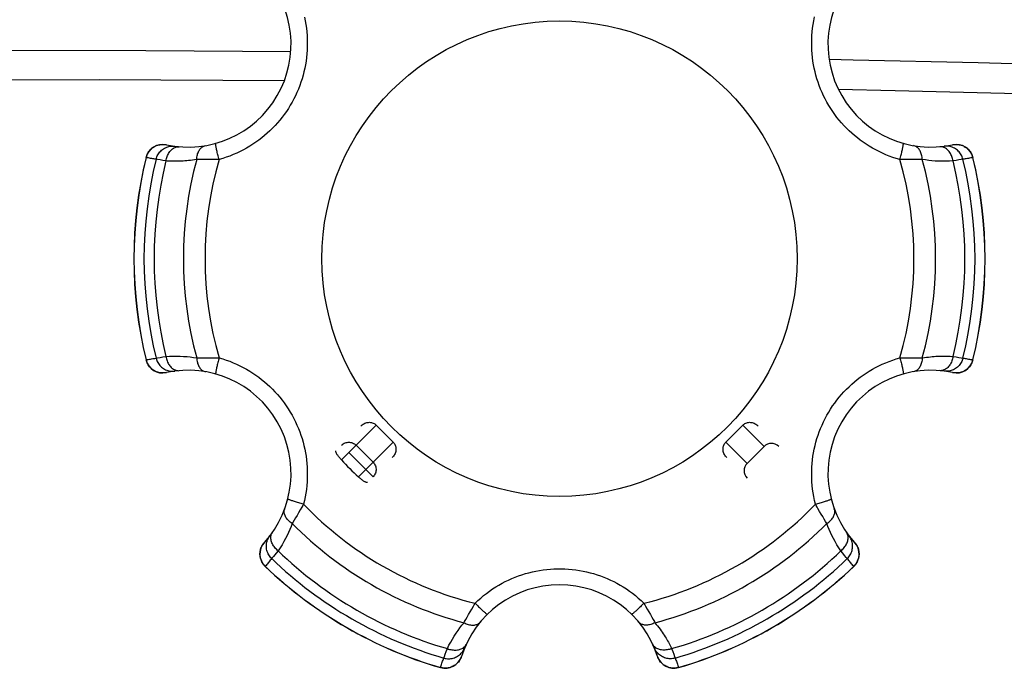
# Model space of a CAD drawing. Extents: x 19 to 571, y 10 to 407.
# Drawn here: x 463 to 472, y 222 to 229 of the extents above; entities that cross this region are included whole.
import ezdxf

# ---------------------------------------------------------------- set-up
doc = ezdxf.new("R2010")
doc.units = 0
doc.header["$LTSCALE"] = 32.67
for name, color, linetype in [('70C-ADJUST-FDXF_CONTINUOUS_LINE', 7, 'CONTINUOUS'), ('70C-BOTTOM-CDXF_CONTINUOUS_LINE', 7, 'CONTINUOUS'), ('W1-720-FRONTDXF_CONTINUOUS_LINE', 7, 'CONTINUOUS')]:
    doc.layers.add(name, color=color, linetype=linetype)

msp = doc.modelspace()

# ---------------------------------------------------------------- linework, layer by layer
at = {"layer": '70C-ADJUST-FDXF_CONTINUOUS_LINE', "color": 9, "linetype": 'Continuous'}
for p, q in [((465.8399, 224.3055), (466.1776, 224.6432)), ((469.9463, 224.4372), (469.7403, 224.6432)), ((466.0049, 224.1405), (466.3426, 224.4782)), ((469.5753, 224.4782), (469.7813, 224.2722)), ((465.9122, 224.3778), (466.148, 224.1421)), ((465.9819, 224.4475), (466.1469, 224.2825))]:
    msp.add_line(p, q, dxfattribs=at)
at = {"layer": '70C-ADJUST-FDXF_CONTINUOUS_LINE', "color": 7, "linetype": 'Continuous'}
for p, q in [((466.1776, 224.6432), (466.2327, 224.5883)), ((466.2327, 224.5883), (466.2877, 224.5333)), ((469.6302, 224.5333), (469.6852, 224.5883)), ((469.6852, 224.5883), (469.7403, 224.6432)), ((466.2877, 224.5333), (466.3426, 224.4782)), ((469.5753, 224.4782), (469.6302, 224.5333)), ((469.9463, 224.4372), (469.7813, 224.2722))]:
    msp.add_line(p, q, dxfattribs=at)
for points in [[(466.027, 224.634), (466.0343, 224.6408), (466.042, 224.647), (466.0501, 224.6526), (466.0585, 224.6575), (466.0673, 224.6616), (466.0762, 224.665), (466.0852, 224.6676), (466.0942, 224.6694), (466.1034, 224.6704), (466.1126, 224.6706), (466.1218, 224.6699), (466.1308, 224.6684), (466.1398, 224.6661), (466.1484, 224.6629), (466.1566, 224.6589), (466.1642, 224.6543), (466.1712, 224.649), (466.1776, 224.6432)], [(469.7403, 224.6432), (469.7466, 224.649), (469.7536, 224.6542), (469.7611, 224.6588), (469.7692, 224.6628), (469.7779, 224.666), (469.7868, 224.6684), (469.7958, 224.6699), (469.805, 224.6706), (469.8142, 224.6704), (469.8234, 224.6694), (469.8325, 224.6677), (469.8415, 224.6651), (469.8504, 224.6617), (469.8592, 224.6575), (469.8677, 224.6526), (469.8758, 224.647), (469.8836, 224.6408), (469.8909, 224.634)], [(466.3426, 224.4782), (466.3484, 224.4719), (466.3536, 224.4649), (466.3582, 224.4574), (466.3622, 224.4492), (466.3654, 224.4406), (466.3678, 224.4317), (466.3693, 224.4227), (466.37, 224.4135), (466.3698, 224.4042), (466.3688, 224.3951), (466.3671, 224.386), (466.3645, 224.377), (466.3611, 224.368), (466.3569, 224.3593), (466.352, 224.3508), (466.3464, 224.3426), (466.3402, 224.3349), (466.3334, 224.3276)], [(469.5845, 224.3276), (469.5777, 224.3349), (469.5715, 224.3426), (469.5659, 224.3507), (469.561, 224.3591), (469.5568, 224.3679), (469.5534, 224.3768), (469.5509, 224.3858), (469.5491, 224.3948), (469.5481, 224.404), (469.5479, 224.4132), (469.5485, 224.4224), (469.55, 224.4314), (469.5524, 224.4404), (469.5556, 224.449), (469.5596, 224.4572), (469.5642, 224.4648), (469.5695, 224.4718), (469.5753, 224.4782)], [(465.8399, 224.3055), (465.8342, 224.3118), (465.8285, 224.3183), (465.8231, 224.3248), (465.8178, 224.3313), (465.8128, 224.3378), (465.808, 224.3442), (465.8037, 224.3503), (465.7998, 224.3561), (465.7963, 224.3617), (465.7932, 224.3669), (465.7906, 224.3718), (465.7884, 224.3762), (465.7867, 224.3803), (465.7855, 224.3839), (465.7848, 224.387), (465.7846, 224.3895), (465.7849, 224.3914), (465.7858, 224.3928)], [(466.0922, 224.0864), (466.0908, 224.0855), (466.0889, 224.0852), (466.0864, 224.0854), (466.0833, 224.0861), (466.0796, 224.0873), (466.0755, 224.0891), (466.0709, 224.0913), (466.066, 224.094), (466.0607, 224.0971), (466.0552, 224.1006), (466.0494, 224.1045), (466.0434, 224.1088), (466.0371, 224.1135), (466.0307, 224.1185), (466.0242, 224.1237), (466.0177, 224.1291), (466.0113, 224.1348), (466.0049, 224.1405)]]:
    msp.add_lwpolyline(points, dxfattribs=at)
at = {"layer": '70C-ADJUST-FDXF_CONTINUOUS_LINE', "color": 9, "linetype": 'Continuous'}
for points in [[(465.8415, 224.4485), (465.8492, 224.4554), (465.8576, 224.4615), (465.8665, 224.4666), (465.876, 224.4708), (465.8858, 224.4739), (465.896, 224.476), (465.9063, 224.477), (465.9167, 224.4769), (465.927, 224.4757), (465.9372, 224.4735), (465.9471, 224.4702), (465.9566, 224.4659), (465.9657, 224.4607), (465.9741, 224.4545), (465.9819, 224.4475)], [(466.1469, 224.2825), (466.1539, 224.2747), (466.1601, 224.2662), (466.1653, 224.2572), (466.1696, 224.2477), (466.1729, 224.2378), (466.1751, 224.2276), (466.1763, 224.2173), (466.1764, 224.2069), (466.1754, 224.1966), (466.1733, 224.1864), (466.1702, 224.1766), (466.166, 224.1671), (466.1609, 224.1581), (466.1548, 224.1498), (466.148, 224.1421)]]:
    msp.add_lwpolyline(points, dxfattribs=at)
msp.add_circle((467.9589, 226.2595), 2.3089, dxfattribs=at)
at = {"layer": '70C-ADJUST-FDXF_CONTINUOUS_LINE', "color": 7, "linetype": 'Continuous'}
msp.add_arc((467.9589, 226.2595), 2.8824, 222.68033, 227.31967, dxfattribs=at)
for centre, major_axis, start_param, end_param in [((470.0181, 224.3654), (-0.0718, 0.0718), -1.570796, 0), ((469.8531, 224.2004), (0.0718, -0.0718), 3.141593, 4.712389)]:
    msp.add_ellipse(centre, major_axis=major_axis, ratio=0.984808, start_param=start_param, end_param=end_param, dxfattribs=at)
at = {"layer": '70C-BOTTOM-CDXF_CONTINUOUS_LINE', "color": 9, "linetype": 'Continuous'}
for points in [[(443.8045, 227.8528), (446.3903, 227.9627), (448.9566, 228.0571), (451.5032, 228.1355), (454.0301, 228.1975), (456.5372, 228.2429), (459.0244, 228.272), (461.4917, 228.2852), (463.9389, 228.2828), (465.3479, 228.2726)], [(470.5782, 228.1968), (470.8141, 228.1919), (472.0272, 228.1632), (473.25, 228.1306), (474.4826, 228.0941), (475.7249, 228.0537), (476.9769, 228.0093), (478.2386, 227.9609), (479.51, 227.9086), (480.7911, 227.8522)], [(443.8186, 227.5513), (446.2754, 227.6616), (448.7326, 227.7564), (451.1902, 227.8357), (453.6484, 227.8994), (456.107, 227.9476), (458.5659, 227.9803), (461.025, 227.9975), (463.4844, 227.9991), (465.2856, 227.989)], [(470.6681, 227.9058), (471.2222, 227.8932), (472.4169, 227.8625), (473.6115, 227.8283), (474.8061, 227.7907), (476.0005, 227.7496), (477.1949, 227.705), (478.389, 227.6569), (479.5831, 227.6054), (480.777, 227.5505)]]:
    msp.add_lwpolyline(points, dxfattribs=at)
at = {"layer": 'W1-720-FRONTDXF_CONTINUOUS_LINE', "color": 9, "linetype": 'Continuous'}
for p, q in [((464.1177, 227.3687), (464.1281, 227.3675)), ((464.1281, 227.3675), (464.1389, 227.3655)), ((471.7789, 227.3655), (471.7898, 227.3675)), ((463.9424, 227.2421), (463.9412, 227.2423)), ((471.9767, 227.2423), (471.9755, 227.2421)), ((464.0541, 227.2229), (464.0385, 227.2257)), ((464.079, 227.2184), (464.0541, 227.2229)), ((464.1043, 227.214), (464.079, 227.2184)), ((464.1349, 227.2089), (464.1043, 227.214)), ((464.4969, 227.2223), (464.4702, 227.2228)), ((464.5253, 227.2219), (464.4969, 227.2223)), ((464.5552, 227.2217), (464.5253, 227.2219)), ((464.5863, 227.2217), (464.5552, 227.2217)), ((464.6185, 227.2219), (464.5863, 227.2217)), ((471.3778, 227.2218), (471.3473, 227.2217)), ((471.407, 227.2221), (471.3778, 227.2218)), ((471.4345, 227.2226), (471.407, 227.2221)), ((471.4603, 227.2231), (471.4345, 227.2226)), ((471.484, 227.2238), (471.4603, 227.2231)), ((471.8136, 227.214), (471.783, 227.2089)), ((471.8389, 227.2184), (471.8136, 227.214)), ((471.8637, 227.2229), (471.8389, 227.2184)), ((471.8793, 227.2257), (471.8637, 227.2229)), ((463.9412, 225.2767), (463.9424, 225.277)), ((464.0385, 225.2934), (464.0541, 225.2962)), ((464.0541, 225.2962), (464.079, 225.3007)), ((464.079, 225.3007), (464.1043, 225.3051)), ((464.1043, 225.3051), (464.1349, 225.3102)), ((464.4339, 225.2953), (464.4576, 225.2959)), ((464.4576, 225.2959), (464.4833, 225.2965)), ((464.4833, 225.2965), (464.5109, 225.297)), ((464.5109, 225.297), (464.5401, 225.2973)), ((464.5401, 225.2973), (464.5706, 225.2974)), ((471.2993, 225.2972), (471.3315, 225.2974)), ((471.3315, 225.2974), (471.3627, 225.2974)), ((471.3627, 225.2974), (471.3926, 225.2972)), ((471.3926, 225.2972), (471.421, 225.2968)), ((471.421, 225.2968), (471.4476, 225.2962)), ((471.783, 225.3102), (471.8136, 225.3051)), ((471.8136, 225.3051), (471.8389, 225.3007)), ((471.8389, 225.3007), (471.8637, 225.2962)), ((471.8637, 225.2962), (471.8793, 225.2934)), ((471.9755, 225.277), (471.9767, 225.2767)), ((464.1389, 225.1536), (464.1281, 225.1516)), ((471.7898, 225.1516), (471.7789, 225.1536)), ((471.8001, 225.1504), (471.7898, 225.1516)), ((465.4394, 223.8199), (465.4238, 223.7929)), ((465.4553, 223.8479), (465.4394, 223.8199)), ((470.5017, 223.7798), (470.4863, 223.8062)), ((465.3941, 223.7427), (465.3803, 223.7199)), ((465.4087, 223.7671), (465.3941, 223.7427)), ((465.4238, 223.7929), (465.4087, 223.7671)), ((470.5166, 223.7547), (470.5017, 223.7798)), ((470.5307, 223.7311), (470.5166, 223.7547)), ((470.5441, 223.7091), (470.5307, 223.7311)), ((470.5565, 223.6889), (470.5441, 223.7091)), ((465.0778, 223.4875), (465.084, 223.4959)), ((465.084, 223.4959), (465.0911, 223.5043)), ((465.2247, 223.4225), (465.205, 223.3986)), ((470.7128, 223.3986), (470.6931, 223.4225)), ((470.8267, 223.5043), (470.8339, 223.4959)), ((465.1647, 223.3506), (465.162, 223.3475)), ((465.1796, 223.3682), (465.1647, 223.3506)), ((465.1937, 223.3849), (465.1796, 223.3682)), ((465.205, 223.3986), (465.1937, 223.3849)), ((470.7293, 223.3788), (470.7128, 223.3986)), ((470.7456, 223.3595), (470.7293, 223.3788)), ((470.7559, 223.3475), (470.7456, 223.3595)), ((465.0998, 223.2724), (465.0989, 223.2714)), ((470.819, 223.2714), (470.8181, 223.2724)), ((467.0903, 222.8307), (467.1059, 222.8577)), ((468.7957, 222.8855), (468.812, 222.8577)), ((468.812, 222.8577), (468.8276, 222.8307)), ((467.037, 222.7348), (467.0488, 222.7566)), ((467.0488, 222.7566), (467.0617, 222.7799)), ((467.0617, 222.7799), (467.0756, 222.8047)), ((467.0756, 222.8047), (467.0903, 222.8307)), ((468.8276, 222.8307), (468.8423, 222.8047)), ((468.8423, 222.8047), (468.8562, 222.7799)), ((468.8562, 222.7799), (468.869, 222.7566)), ((467.0315, 222.7246), (467.037, 222.7348)), ((466.8582, 222.4441), (466.8691, 222.4731)), ((469.0488, 222.4731), (469.0596, 222.4441)), ((466.8355, 222.3813), (466.8408, 222.3962)), ((466.8408, 222.3962), (466.8494, 222.42)), ((466.8494, 222.42), (466.8582, 222.4441)), ((467.0067, 222.3983), (467.003, 222.3879)), ((468.9149, 222.3879), (468.9111, 222.3983)), ((468.919, 222.3784), (468.9149, 222.3879)), ((469.0596, 222.4441), (469.0685, 222.42)), ((469.0685, 222.42), (469.0771, 222.3962)), ((469.0771, 222.3962), (469.0824, 222.3813)), ((466.8012, 222.2886), (466.8016, 222.2899)), ((469.1163, 222.2899), (469.1167, 222.2886))]:
    msp.add_line(p, q, dxfattribs=at)
for points in [[(465.4801, 228.6061), (465.4877, 228.5698), (465.494, 228.5336), (465.4992, 228.4976), (465.5032, 228.4616), (465.506, 228.4257), (465.5078, 228.3899), (465.5085, 228.3543), (465.5081, 228.3188), (465.5066, 228.2834), (465.5041, 228.2481), (465.5005, 228.2131), (465.4958, 228.1781), (465.4901, 228.1434), (465.4834, 228.1089), (465.4757, 228.0745), (465.4669, 228.0404), (465.4571, 228.0067), (465.4462, 227.9732), (465.4344, 227.94), (465.4216, 227.9072), (465.4077, 227.8748), (465.3929, 227.8427), (465.3771, 227.8111), (465.3604, 227.78), (465.3426, 227.7493), (465.324, 227.7192), (465.3045, 227.6898), (465.2841, 227.6609), (465.263, 227.6327), (465.241, 227.6052), (465.2182, 227.5784), (465.1947, 227.5524), (465.1704, 227.5271), (465.1453, 227.5024), (465.1194, 227.4786), (465.0929, 227.4555), (465.0656, 227.4331), (465.0375, 227.4116), (465.0088, 227.3908), (464.9793, 227.3709), (464.9492, 227.3518), (464.9183, 227.3336), (464.8868, 227.3163), (464.8548, 227.2999), (464.8222, 227.2844), (464.7889, 227.27), (464.7552, 227.2565), (464.7211, 227.2441), (464.6866, 227.2327), (464.6515, 227.2224)], [(471.2664, 227.2224), (471.2318, 227.2325), (471.1977, 227.2437), (471.1638, 227.256), (471.1302, 227.2695), (471.0968, 227.2839), (471.0641, 227.2994), (471.0319, 227.3158), (471.0002, 227.3332), (470.9693, 227.3514), (470.9392, 227.3705), (470.9098, 227.3903), (470.8812, 227.411), (470.8533, 227.4323), (470.8262, 227.4545), (470.7997, 227.4774), (470.7738, 227.5013), (470.7486, 227.5259), (470.7242, 227.5513), (470.7005, 227.5775), (470.6776, 227.6044), (470.6555, 227.632), (470.6342, 227.6602), (470.6137, 227.6892), (470.5942, 227.7187), (470.5755, 227.7488), (470.5578, 227.7795), (470.541, 227.8107), (470.5251, 227.8424), (470.5102, 227.8746), (470.4963, 227.9072), (470.4835, 227.94), (470.4716, 227.9733), (470.4608, 228.0068), (470.451, 228.0405), (470.4422, 228.0746), (470.4345, 228.1089), (470.4277, 228.1434), (470.422, 228.1782), (470.4174, 228.2132), (470.4138, 228.2484), (470.4112, 228.2839), (470.4098, 228.3195), (470.4094, 228.3553), (470.4101, 228.3912), (470.4119, 228.4272), (470.4149, 228.4632), (470.419, 228.4993), (470.4241, 228.5352), (470.4304, 228.571), (470.4379, 228.6068)], [(463.9424, 227.2421), (463.9453, 227.2524), (463.9488, 227.2625), (463.953, 227.2724), (463.9578, 227.282), (463.9632, 227.2912), (463.9692, 227.3001), (463.9757, 227.3086), (463.9828, 227.3167), (463.9903, 227.3242), (463.9984, 227.3313), (464.0069, 227.3378), (464.0157, 227.3438), (464.025, 227.3492), (464.0345, 227.354), (464.0444, 227.3582), (464.0545, 227.3617), (464.0648, 227.3646), (464.0752, 227.3667), (464.0858, 227.3683), (464.0965, 227.3691), (464.1072, 227.3692), (464.1177, 227.3687)], [(464.0385, 227.2257), (464.0417, 227.2369), (464.0456, 227.2477), (464.0502, 227.2583), (464.0556, 227.2686), (464.0617, 227.2784), (464.0684, 227.2878), (464.0758, 227.2968), (464.0838, 227.3051), (464.0923, 227.3129), (464.1014, 227.3201), (464.1109, 227.3267), (464.1208, 227.3325), (464.1312, 227.3377), (464.1418, 227.3421), (464.1528, 227.3458), (464.1639, 227.3487), (464.1753, 227.3508), (464.1867, 227.3521), (464.1983, 227.3526), (464.2098, 227.3523), (464.2213, 227.3513)], [(464.1349, 227.2089), (464.137, 227.2202), (464.1397, 227.2314), (464.143, 227.2423), (464.1467, 227.2529), (464.151, 227.2631), (464.1557, 227.2729), (464.1608, 227.2823), (464.1664, 227.2913), (464.1724, 227.2996), (464.1787, 227.3074), (464.1854, 227.3146), (464.1924, 227.3211), (464.1997, 227.327), (464.2072, 227.3321), (464.2149, 227.3365), (464.2228, 227.3402), (464.2308, 227.3431), (464.2389, 227.3452), (464.247, 227.3465), (464.2551, 227.347), (464.2632, 227.3467)], [(464.4339, 227.2238), (464.4346, 227.2352), (464.4358, 227.2463), (464.4376, 227.2572), (464.44, 227.2678), (464.4428, 227.278), (464.4462, 227.2878), (464.4501, 227.2971), (464.4545, 227.3058), (464.4593, 227.3141), (464.4646, 227.3217), (464.4703, 227.3287), (464.4763, 227.335), (464.4828, 227.3406), (464.4895, 227.3454), (464.4965, 227.3496), (464.5038, 227.3529), (464.5112, 227.3554), (464.5189, 227.3572)], [(464.6515, 227.2224), (464.6483, 227.2341), (464.6452, 227.2457), (464.6422, 227.2571), (464.6393, 227.2684), (464.6365, 227.2794), (464.6339, 227.2901), (464.6314, 227.3004), (464.6291, 227.3103), (464.627, 227.3197), (464.625, 227.3285), (464.6233, 227.3368), (464.6218, 227.3444), (464.6205, 227.3514), (464.6194, 227.3576), (464.6186, 227.3632), (464.618, 227.3679), (464.6176, 227.3719), (464.6175, 227.3751), (464.6177, 227.3774), (464.618, 227.3789), (464.6187, 227.3795)], [(471.2664, 227.2224), (471.2695, 227.2341), (471.2727, 227.2457), (471.2757, 227.2571), (471.2786, 227.2684), (471.2814, 227.2794), (471.284, 227.2901), (471.2865, 227.3004), (471.2888, 227.3103), (471.2909, 227.3197), (471.2928, 227.3285), (471.2946, 227.3368), (471.2961, 227.3444), (471.2974, 227.3514), (471.2984, 227.3576), (471.2993, 227.3632), (471.2999, 227.3679), (471.3002, 227.3719), (471.3003, 227.3751), (471.3002, 227.3774), (471.2998, 227.3789), (471.2992, 227.3795)], [(471.484, 227.2238), (471.4833, 227.2352), (471.4821, 227.2463), (471.4803, 227.2572), (471.4779, 227.2678), (471.475, 227.278), (471.4716, 227.2878), (471.4677, 227.2971), (471.4634, 227.3058), (471.4585, 227.3141), (471.4533, 227.3217), (471.4476, 227.3287), (471.4415, 227.335), (471.4351, 227.3406), (471.4284, 227.3454), (471.4214, 227.3496), (471.4141, 227.3529), (471.4066, 227.3554), (471.399, 227.3572)], [(471.783, 227.2089), (471.7808, 227.2202), (471.7781, 227.2314), (471.7749, 227.2423), (471.7712, 227.2529), (471.7669, 227.2631), (471.7622, 227.2729), (471.7571, 227.2823), (471.7515, 227.2913), (471.7455, 227.2996), (471.7391, 227.3074), (471.7324, 227.3146), (471.7254, 227.3211), (471.7182, 227.327), (471.7107, 227.3321), (471.703, 227.3365), (471.6951, 227.3402), (471.6871, 227.3431), (471.679, 227.3452), (471.6709, 227.3465), (471.6628, 227.347), (471.6546, 227.3467)], [(471.8793, 227.2257), (471.8762, 227.2369), (471.8723, 227.2477), (471.8676, 227.2583), (471.8622, 227.2686), (471.8562, 227.2784), (471.8494, 227.2878), (471.8421, 227.2968), (471.8341, 227.3051), (471.8256, 227.3129), (471.8165, 227.3201), (471.807, 227.3267), (471.797, 227.3325), (471.7867, 227.3377), (471.776, 227.3421), (471.7651, 227.3458), (471.7539, 227.3487), (471.7426, 227.3508), (471.7311, 227.3521), (471.7196, 227.3526), (471.7081, 227.3523), (471.6966, 227.3513)], [(471.7898, 227.3675), (471.8, 227.3687), (471.8107, 227.3692), (471.8214, 227.3691), (471.8321, 227.3683), (471.8426, 227.3667), (471.8531, 227.3646), (471.8634, 227.3617), (471.8735, 227.3582), (471.8833, 227.354), (471.8929, 227.3492), (471.9021, 227.3438), (471.911, 227.3378), (471.9195, 227.3313), (471.9275, 227.3242), (471.9351, 227.3167), (471.9422, 227.3086), (471.9487, 227.3001), (471.9547, 227.2912), (471.9601, 227.282), (471.9649, 227.2724), (471.9691, 227.2625), (471.9726, 227.2524), (471.9755, 227.2421)], [(464.0385, 227.2257), (464.0279, 227.2271), (464.0173, 227.2286), (464.0067, 227.2302), (463.996, 227.2319), (463.9853, 227.2337), (463.9746, 227.2356), (463.9639, 227.2377), (463.9532, 227.2398), (463.9424, 227.2421)], [(471.9755, 227.2421), (471.965, 227.2399), (471.9546, 227.2378), (471.944, 227.2358), (471.9334, 227.2338), (471.9227, 227.232), (471.912, 227.2303), (471.9012, 227.2287), (471.8903, 227.2271), (471.8793, 227.2257)], [(464.4339, 227.2238), (464.4135, 227.2203), (464.3936, 227.2172), (464.3742, 227.2145), (464.3552, 227.2121), (464.3367, 227.2102), (464.3185, 227.2086), (464.3009, 227.2073), (464.2837, 227.2064), (464.2669, 227.2057), (464.2505, 227.2052), (464.2346, 227.2051), (464.2191, 227.2051), (464.204, 227.2053), (464.1893, 227.2057), (464.1751, 227.2063), (464.1613, 227.207), (464.1479, 227.2079), (464.1349, 227.2089)], [(464.4702, 227.2228), (464.4455, 227.2235), (464.4339, 227.2238)], [(464.6515, 227.2224), (464.635, 227.2221), (464.6185, 227.2219)], [(471.3473, 227.2217), (471.3155, 227.2218), (471.2993, 227.2219), (471.2829, 227.2221), (471.2664, 227.2224)], [(471.783, 227.2089), (471.7472, 227.2066), (471.7121, 227.2053), (471.6777, 227.2051), (471.6441, 227.2059), (471.6111, 227.2078), (471.5786, 227.2105), (471.5465, 227.2141), (471.515, 227.2185), (471.484, 227.2238)], [(463.9424, 225.277), (463.9528, 225.2792), (463.9633, 225.2813), (463.9739, 225.2833), (463.9845, 225.2852), (463.9952, 225.287), (464.0059, 225.2888), (464.0167, 225.2904), (464.0276, 225.2919), (464.0385, 225.2934)], [(464.1281, 225.1516), (464.1178, 225.1504), (464.1072, 225.1499), (464.0965, 225.15), (464.0858, 225.1508), (464.0752, 225.1523), (464.0648, 225.1545), (464.0545, 225.1574), (464.0444, 225.1609), (464.0345, 225.1651), (464.025, 225.1699), (464.0157, 225.1752), (464.0069, 225.1812), (463.9984, 225.1878), (463.9903, 225.1948), (463.9828, 225.2024), (463.9757, 225.2105), (463.9692, 225.219), (463.9632, 225.2278), (463.9578, 225.2371), (463.953, 225.2467), (463.9488, 225.2566), (463.9453, 225.2667), (463.9424, 225.277)], [(464.0385, 225.2934), (464.0417, 225.2822), (464.0456, 225.2713), (464.0502, 225.2607), (464.0556, 225.2505), (464.0617, 225.2406), (464.0684, 225.2312), (464.0758, 225.2223), (464.0838, 225.2139), (464.0923, 225.2061), (464.1014, 225.1989), (464.1109, 225.1924), (464.1208, 225.1865), (464.1312, 225.1814), (464.1418, 225.177), (464.1528, 225.1733), (464.1639, 225.1704), (464.1753, 225.1683), (464.1867, 225.167), (464.1983, 225.1664), (464.2098, 225.1667), (464.2213, 225.1678)], [(464.1349, 225.3102), (464.1706, 225.3125), (464.2057, 225.3137), (464.2401, 225.314), (464.2738, 225.3131), (464.3068, 225.3113), (464.3393, 225.3086), (464.3713, 225.305), (464.4029, 225.3006), (464.4339, 225.2953)], [(464.1349, 225.3102), (464.137, 225.2988), (464.1397, 225.2877), (464.143, 225.2768), (464.1467, 225.2662), (464.151, 225.256), (464.1557, 225.2461), (464.1608, 225.2367), (464.1664, 225.2278), (464.1724, 225.2194), (464.1787, 225.2117), (464.1854, 225.2045), (464.1924, 225.1979), (464.1997, 225.1921), (464.2072, 225.1869), (464.2149, 225.1825), (464.2228, 225.1789), (464.2308, 225.176), (464.2389, 225.1739), (464.247, 225.1726), (464.2551, 225.1721), (464.2632, 225.1724)], [(464.4339, 225.2953), (464.4346, 225.2839), (464.4358, 225.2727), (464.4376, 225.2619), (464.44, 225.2513), (464.4428, 225.2411), (464.4462, 225.2313), (464.4501, 225.222), (464.4545, 225.2132), (464.4593, 225.205), (464.4646, 225.1974), (464.4703, 225.1904), (464.4763, 225.1841), (464.4828, 225.1785), (464.4895, 225.1736), (464.4965, 225.1695), (464.5038, 225.1662), (464.5112, 225.1636), (464.5189, 225.1619)], [(464.5706, 225.2974), (464.6023, 225.2973), (464.6185, 225.2972), (464.635, 225.297), (464.6515, 225.2967)], [(464.6515, 225.2967), (464.6483, 225.285), (464.6452, 225.2734), (464.6422, 225.2619), (464.6393, 225.2507), (464.6365, 225.2397), (464.6339, 225.229), (464.6314, 225.2187), (464.6291, 225.2088), (464.627, 225.1994), (464.625, 225.1906), (464.6233, 225.1823), (464.6218, 225.1747), (464.6205, 225.1677), (464.6194, 225.1614), (464.6186, 225.1559), (464.618, 225.1511), (464.6176, 225.1472), (464.6175, 225.144), (464.6177, 225.1417), (464.618, 225.1402), (464.6187, 225.1396)], [(464.6515, 225.2967), (464.686, 225.2866), (464.7202, 225.2754), (464.7541, 225.263), (464.7877, 225.2496), (464.821, 225.2351), (464.8538, 225.2197), (464.886, 225.2033), (464.9176, 225.1859), (464.9485, 225.1676), (464.9786, 225.1486), (465.0081, 225.1287), (465.0367, 225.1081), (465.0646, 225.0867), (465.0917, 225.0646), (465.1182, 225.0416), (465.144, 225.0178), (465.1692, 224.9931), (465.1937, 224.9677), (465.2174, 224.9416), (465.2403, 224.9147), (465.2624, 224.8871), (465.2837, 224.8589), (465.3041, 224.8299), (465.3237, 224.8004), (465.3423, 224.7703), (465.3601, 224.7395), (465.3769, 224.7084), (465.3928, 224.6767), (465.4077, 224.6444), (465.4215, 224.6119), (465.4344, 224.579), (465.4463, 224.5458), (465.4571, 224.5123), (465.4669, 224.4786), (465.4757, 224.4445), (465.4834, 224.4102), (465.4901, 224.3757), (465.4958, 224.3409), (465.5005, 224.3059), (465.5041, 224.2706), (465.5066, 224.2351), (465.5081, 224.1995), (465.5085, 224.1638), (465.5078, 224.1278), (465.5059, 224.0919), (465.503, 224.0559), (465.4989, 224.0198), (465.4937, 223.9839), (465.4875, 223.948), (465.48, 223.9123), (465.4714, 223.8766)], [(470.4465, 223.8766), (470.4377, 223.913), (470.4302, 223.9493), (470.4239, 223.9854), (470.4187, 224.0215), (470.4147, 224.0575), (470.4118, 224.0934), (470.4101, 224.1291), (470.4094, 224.1648), (470.4098, 224.2003), (470.4113, 224.2357), (470.4138, 224.2709), (470.4174, 224.306), (470.422, 224.3409), (470.4277, 224.3757), (470.4345, 224.4102), (470.4422, 224.4445), (470.451, 224.4786), (470.4608, 224.5124), (470.4716, 224.5459), (470.4835, 224.5791), (470.4963, 224.6118), (470.5101, 224.6443), (470.525, 224.6764), (470.5408, 224.708), (470.5575, 224.7391), (470.5752, 224.7698), (470.5938, 224.7999), (470.6133, 224.8293), (470.6337, 224.8582), (470.6549, 224.8864), (470.6769, 224.9138), (470.6997, 224.9406), (470.7232, 224.9667), (470.7475, 224.992), (470.7726, 225.0166), (470.7984, 225.0405), (470.825, 225.0636), (470.8523, 225.0859), (470.8803, 225.1075), (470.9091, 225.1282), (470.9386, 225.1482), (470.9687, 225.1673), (470.9995, 225.1855), (471.031, 225.2028), (471.0631, 225.2192), (471.0957, 225.2346), (471.129, 225.2491), (471.1626, 225.2626), (471.1967, 225.275), (471.2313, 225.2864), (471.2664, 225.2967)], [(471.2664, 225.2967), (471.2829, 225.297), (471.2993, 225.2972)], [(471.2664, 225.2967), (471.2695, 225.285), (471.2727, 225.2734), (471.2757, 225.2619), (471.2786, 225.2507), (471.2814, 225.2397), (471.284, 225.229), (471.2865, 225.2187), (471.2888, 225.2088), (471.2909, 225.1994), (471.2928, 225.1906), (471.2946, 225.1823), (471.2961, 225.1747), (471.2974, 225.1677), (471.2984, 225.1614), (471.2993, 225.1559), (471.2999, 225.1511), (471.3002, 225.1472), (471.3003, 225.144), (471.3002, 225.1417), (471.2998, 225.1402), (471.2992, 225.1396)], [(471.484, 225.2953), (471.4833, 225.2839), (471.4821, 225.2727), (471.4803, 225.2619), (471.4779, 225.2513), (471.475, 225.2411), (471.4716, 225.2313), (471.4677, 225.222), (471.4634, 225.2132), (471.4585, 225.205), (471.4533, 225.1974), (471.4476, 225.1904), (471.4415, 225.1841), (471.4351, 225.1785), (471.4284, 225.1736), (471.4214, 225.1695), (471.4141, 225.1662), (471.4066, 225.1636), (471.399, 225.1619)], [(471.4476, 225.2962), (471.4724, 225.2956), (471.484, 225.2953)], [(471.484, 225.2953), (471.5043, 225.2988), (471.5242, 225.3019), (471.5437, 225.3046), (471.5627, 225.3069), (471.5812, 225.3088), (471.5993, 225.3104), (471.617, 225.3117), (471.6342, 225.3127), (471.651, 225.3134), (471.6674, 225.3138), (471.6833, 225.314), (471.6988, 225.314), (471.7139, 225.3138), (471.7285, 225.3134), (471.7428, 225.3128), (471.7566, 225.3121), (471.77, 225.3112), (471.783, 225.3102)], [(471.783, 225.3102), (471.7808, 225.2988), (471.7781, 225.2877), (471.7749, 225.2768), (471.7712, 225.2662), (471.7669, 225.256), (471.7622, 225.2461), (471.7571, 225.2367), (471.7515, 225.2278), (471.7455, 225.2194), (471.7391, 225.2117), (471.7324, 225.2045), (471.7254, 225.1979), (471.7182, 225.1921), (471.7107, 225.1869), (471.703, 225.1825), (471.6951, 225.1789), (471.6871, 225.176), (471.679, 225.1739), (471.6709, 225.1726), (471.6628, 225.1721), (471.6546, 225.1724)], [(471.8793, 225.2934), (471.8762, 225.2822), (471.8723, 225.2713), (471.8676, 225.2607), (471.8622, 225.2505), (471.8562, 225.2406), (471.8494, 225.2312), (471.8421, 225.2223), (471.8341, 225.2139), (471.8256, 225.2061), (471.8165, 225.1989), (471.807, 225.1924), (471.797, 225.1865), (471.7867, 225.1814), (471.776, 225.177), (471.7651, 225.1733), (471.7539, 225.1704), (471.7426, 225.1683), (471.7311, 225.167), (471.7196, 225.1664), (471.7081, 225.1667), (471.6966, 225.1678)], [(471.9755, 225.277), (471.9726, 225.2667), (471.9691, 225.2566), (471.9649, 225.2467), (471.9601, 225.2371), (471.9547, 225.2278), (471.9487, 225.219), (471.9422, 225.2105), (471.9351, 225.2024), (471.9275, 225.1948), (471.9195, 225.1878), (471.911, 225.1812), (471.9021, 225.1752), (471.8929, 225.1699), (471.8833, 225.1651), (471.8735, 225.1609), (471.8634, 225.1574), (471.8531, 225.1545), (471.8426, 225.1523), (471.8321, 225.1508), (471.8214, 225.15), (471.8107, 225.1499), (471.8001, 225.1504)], [(471.8793, 225.2934), (471.8899, 225.292), (471.9006, 225.2905), (471.9112, 225.2889), (471.9219, 225.2872), (471.9325, 225.2854), (471.9432, 225.2835), (471.954, 225.2814), (471.9647, 225.2793), (471.9755, 225.277)], [(465.4714, 223.8766), (465.4597, 223.8797), (465.448, 223.8828), (465.4366, 223.886), (465.4254, 223.8891), (465.4145, 223.8922), (465.4039, 223.8952), (465.3938, 223.8982), (465.384, 223.9012), (465.3749, 223.904), (465.3662, 223.9068), (465.3582, 223.9094), (465.3508, 223.9119), (465.3442, 223.9143), (465.3382, 223.9165), (465.333, 223.9185), (465.3286, 223.9204), (465.325, 223.9221), (465.3222, 223.9236), (465.3202, 223.9248), (465.3191, 223.9259), (465.3189, 223.9268)], [(470.4465, 223.8766), (470.4582, 223.8797), (470.4698, 223.8828), (470.4813, 223.886), (470.4925, 223.8891), (470.5034, 223.8922), (470.514, 223.8952), (470.5241, 223.8982), (470.5338, 223.9012), (470.543, 223.904), (470.5516, 223.9068), (470.5597, 223.9094), (470.567, 223.9119), (470.5737, 223.9143), (470.5797, 223.9165), (470.5849, 223.9185), (470.5893, 223.9204), (470.5929, 223.9221), (470.5957, 223.9236), (470.5977, 223.9248), (470.5988, 223.9259), (470.599, 223.9268)], [(465.3613, 223.6889), (465.3518, 223.6952), (465.3428, 223.7018), (465.3343, 223.7088), (465.3263, 223.7161), (465.3189, 223.7237), (465.3121, 223.7316), (465.306, 223.7396), (465.3006, 223.7478), (465.2959, 223.7561), (465.2919, 223.7644), (465.2887, 223.7728), (465.2863, 223.7812), (465.2846, 223.7896), (465.2838, 223.7979), (465.2837, 223.806), (465.2845, 223.8139), (465.286, 223.8217), (465.2884, 223.8292)], [(465.4714, 223.8766), (465.4633, 223.8622), (465.4553, 223.8479)], [(470.4863, 223.8062), (470.4706, 223.8337), (470.4626, 223.8479), (470.4545, 223.8622), (470.4465, 223.8766)], [(470.5565, 223.6889), (470.566, 223.6952), (470.5751, 223.7018), (470.5836, 223.7088), (470.5916, 223.7161), (470.599, 223.7237), (470.6058, 223.7316), (470.6119, 223.7396), (470.6173, 223.7478), (470.622, 223.7561), (470.626, 223.7644), (470.6292, 223.7728), (470.6316, 223.7812), (470.6332, 223.7896), (470.6341, 223.7979), (470.6341, 223.806), (470.6334, 223.8139), (470.6318, 223.8217), (470.6295, 223.8292)], [(465.3803, 223.7199), (465.3674, 223.6988), (465.3613, 223.6889)], [(465.3613, 223.6889), (465.3504, 223.6595), (465.3386, 223.63), (465.3257, 223.6006), (465.3119, 223.5712), (465.297, 223.5417), (465.2809, 223.5122), (465.2635, 223.4824), (465.2447, 223.4525), (465.2247, 223.4225)], [(470.6931, 223.4225), (470.6732, 223.4523), (470.6546, 223.4821), (470.6372, 223.5118), (470.6211, 223.5413), (470.6062, 223.5708), (470.5923, 223.6003), (470.5794, 223.6298), (470.5675, 223.6594), (470.5565, 223.6889)], [(465.162, 223.3475), (465.1539, 223.3558), (465.1464, 223.3646), (465.1396, 223.3739), (465.1334, 223.3837), (465.1279, 223.3939), (465.1231, 223.4044), (465.1191, 223.4153), (465.1158, 223.4264), (465.1133, 223.4376), (465.1116, 223.4491), (465.1107, 223.4606), (465.1106, 223.4721), (465.1113, 223.4837), (465.1128, 223.4951), (465.1151, 223.5064), (465.1182, 223.5175), (465.1221, 223.5284), (465.1266, 223.539), (465.132, 223.5492), (465.138, 223.5591), (465.1447, 223.5685)], [(465.2247, 223.4225), (465.216, 223.43), (465.2077, 223.4379), (465.1999, 223.4462), (465.1926, 223.4547), (465.1858, 223.4635), (465.1797, 223.4725), (465.1741, 223.4817), (465.1692, 223.491), (465.1649, 223.5003), (465.1613, 223.5097), (465.1585, 223.5191), (465.1563, 223.5284), (465.1549, 223.5377), (465.1542, 223.5467), (465.1542, 223.5556), (465.155, 223.5643), (465.1565, 223.5726), (465.1587, 223.5807), (465.1616, 223.5884), (465.1653, 223.5957), (465.1696, 223.6025)], [(470.6931, 223.4225), (470.7019, 223.43), (470.7102, 223.4379), (470.718, 223.4462), (470.7253, 223.4547), (470.732, 223.4635), (470.7382, 223.4725), (470.7438, 223.4817), (470.7487, 223.491), (470.753, 223.5003), (470.7565, 223.5097), (470.7594, 223.5191), (470.7616, 223.5284), (470.763, 223.5377), (470.7637, 223.5467), (470.7637, 223.5556), (470.7629, 223.5643), (470.7614, 223.5726), (470.7592, 223.5807), (470.7562, 223.5884), (470.7526, 223.5957), (470.7483, 223.6025)], [(470.7559, 223.3475), (470.7639, 223.3558), (470.7714, 223.3646), (470.7783, 223.3739), (470.7845, 223.3837), (470.79, 223.3939), (470.7947, 223.4044), (470.7988, 223.4153), (470.802, 223.4264), (470.8045, 223.4376), (470.8062, 223.4491), (470.8071, 223.4606), (470.8072, 223.4721), (470.8065, 223.4837), (470.805, 223.4951), (470.8027, 223.5064), (470.7997, 223.5175), (470.7958, 223.5284), (470.7912, 223.539), (470.7859, 223.5492), (470.7799, 223.5591), (470.7732, 223.5685)], [(465.0998, 223.2724), (465.0923, 223.28), (465.0853, 223.2882), (465.0788, 223.2967), (465.0729, 223.3057), (465.0676, 223.315), (465.0629, 223.3246), (465.0588, 223.3345), (465.0554, 223.3446), (465.0526, 223.355), (465.0505, 223.3655), (465.0491, 223.3761), (465.0483, 223.3868), (465.0483, 223.3975), (465.0489, 223.4081), (465.0502, 223.4188), (465.0522, 223.4293), (465.0549, 223.4396), (465.0582, 223.4498), (465.0622, 223.4597), (465.0668, 223.4693), (465.072, 223.4786), (465.0778, 223.4875)], [(470.8339, 223.4959), (470.84, 223.4876), (470.8458, 223.4786), (470.8511, 223.4693), (470.8557, 223.4597), (470.8597, 223.4498), (470.863, 223.4396), (470.8657, 223.4293), (470.8677, 223.4188), (470.869, 223.4081), (470.8696, 223.3975), (470.8696, 223.3868), (470.8688, 223.3761), (470.8674, 223.3655), (470.8653, 223.355), (470.8625, 223.3446), (470.8591, 223.3345), (470.855, 223.3246), (470.8503, 223.315), (470.845, 223.3057), (470.8391, 223.2967), (470.8326, 223.2882), (470.8256, 223.28), (470.8181, 223.2724)], [(465.162, 223.3475), (465.1555, 223.339), (465.1489, 223.3305), (465.1422, 223.3221), (465.1354, 223.3137), (465.1285, 223.3054), (465.1215, 223.2971), (465.1143, 223.2888), (465.1071, 223.2806), (465.0998, 223.2724)], [(470.8181, 223.2724), (470.811, 223.2803), (470.8039, 223.2883), (470.7969, 223.2965), (470.7899, 223.3047), (470.783, 223.313), (470.7762, 223.3215), (470.7693, 223.33), (470.7626, 223.3387), (470.7559, 223.3475)], [(467.1391, 222.9138), (467.166, 222.9394), (467.1934, 222.9639), (467.2215, 222.9874), (467.2502, 223.0099), (467.2795, 223.0315), (467.3092, 223.052), (467.3393, 223.0715), (467.3699, 223.0899), (467.4008, 223.1073), (467.4321, 223.1237), (467.4639, 223.1391), (467.4959, 223.1535), (467.5284, 223.1669), (467.5612, 223.1793), (467.5943, 223.1907), (467.6278, 223.2012), (467.6616, 223.2106), (467.6957, 223.219), (467.7301, 223.2264), (467.7647, 223.2328), (467.7996, 223.2381), (467.8347, 223.2424), (467.8701, 223.2456), (467.9055, 223.2478), (467.941, 223.2489), (467.9767, 223.2489), (468.0122, 223.2478), (468.0476, 223.2456), (468.0831, 223.2424), (468.1182, 223.2381), (468.1531, 223.2328), (468.1878, 223.2264), (468.2222, 223.219), (468.2562, 223.2106), (468.2901, 223.2012), (468.3235, 223.1907), (468.3567, 223.1793), (468.3895, 223.1669), (468.422, 223.1535), (468.454, 223.1391), (468.4857, 223.1237), (468.517, 223.1073), (468.5479, 223.0899), (468.5785, 223.0715), (468.6086, 223.0521), (468.6383, 223.0316), (468.6676, 223.01), (468.6963, 222.9875), (468.7244, 222.9639), (468.7519, 222.9394), (468.7788, 222.9138)], [(467.1059, 222.8577), (467.1222, 222.8855), (467.1306, 222.8996), (467.1391, 222.9138)], [(467.1391, 222.9138), (467.1476, 222.9052), (467.1561, 222.8967), (467.1645, 222.8883), (467.1728, 222.8802), (467.181, 222.8723), (467.1889, 222.8647), (467.1966, 222.8574), (467.204, 222.8504), (467.211, 222.8439), (467.2177, 222.8378), (467.224, 222.8322), (467.2299, 222.827), (467.2353, 222.8224), (467.2402, 222.8184), (467.2445, 222.8149), (467.2484, 222.812), (467.2516, 222.8097), (467.2543, 222.808), (467.2564, 222.807), (467.2579, 222.8066), (467.2587, 222.8068)], [(468.7788, 222.9138), (468.7703, 222.9052), (468.7618, 222.8967), (468.7533, 222.8883), (468.745, 222.8802), (468.7369, 222.8723), (468.729, 222.8647), (468.7213, 222.8574), (468.7139, 222.8504), (468.7068, 222.8439), (468.7001, 222.8378), (468.6938, 222.8322), (468.688, 222.827), (468.6826, 222.8224), (468.6777, 222.8184), (468.6733, 222.8149), (468.6695, 222.812), (468.6662, 222.8097), (468.6636, 222.808), (468.6615, 222.807), (468.66, 222.8066), (468.6592, 222.8068)], [(468.7788, 222.9138), (468.7873, 222.8996), (468.7957, 222.8855)], [(468.869, 222.7566), (468.8809, 222.7348), (468.8864, 222.7246)], [(466.8691, 222.4731), (466.885, 222.5053), (466.9014, 222.5363), (466.9184, 222.5662), (466.936, 222.5949), (466.9541, 222.6226), (466.9727, 222.6494), (466.9918, 222.6753), (467.0114, 222.7004), (467.0315, 222.7246)], [(467.0315, 222.7246), (467.0417, 222.7195), (467.052, 222.715), (467.0623, 222.7111), (467.0726, 222.7079), (467.0829, 222.7053), (467.093, 222.7033), (467.103, 222.7021), (467.1128, 222.7015), (467.1224, 222.7015), (467.1316, 222.7023), (467.1405, 222.7037), (467.149, 222.7058), (467.1571, 222.7086), (467.1646, 222.7119), (467.1717, 222.716), (467.1782, 222.7206), (467.1842, 222.7258), (467.1895, 222.7316)], [(468.8864, 222.7246), (468.8762, 222.7195), (468.8659, 222.715), (468.8556, 222.7111), (468.8453, 222.7079), (468.835, 222.7053), (468.8248, 222.7033), (468.8148, 222.7021), (468.805, 222.7015), (468.7955, 222.7015), (468.7863, 222.7023), (468.7774, 222.7037), (468.7689, 222.7058), (468.7608, 222.7086), (468.7532, 222.7119), (468.7462, 222.716), (468.7397, 222.7206), (468.7337, 222.7258), (468.7284, 222.7316)], [(468.8864, 222.7246), (468.8996, 222.7087), (468.9122, 222.6931), (468.9243, 222.6776), (468.9358, 222.6623), (468.9468, 222.6472), (468.9572, 222.6323), (468.9671, 222.6177), (468.9766, 222.6032), (468.9856, 222.589), (468.9941, 222.5751), (469.0023, 222.5614), (469.01, 222.5479), (469.0174, 222.5348), (469.0243, 222.5219), (469.0309, 222.5092), (469.0372, 222.4969), (469.0432, 222.4849), (469.0488, 222.4731)], [(466.8355, 222.3813), (466.8467, 222.3784), (466.8581, 222.3764), (466.8696, 222.3751), (466.8812, 222.3746), (466.8927, 222.375), (466.9042, 222.3761), (466.9156, 222.378), (466.9269, 222.3807), (466.9379, 222.3842), (466.9486, 222.3885), (466.9591, 222.3935), (466.9691, 222.3991), (466.9788, 222.4055), (466.9879, 222.4125), (466.9966, 222.4202), (467.0047, 222.4284), (467.0122, 222.4372), (467.019, 222.4464), (467.0253, 222.4562), (467.0308, 222.4663), (467.0356, 222.4768)], [(466.8691, 222.4731), (466.88, 222.4693), (466.891, 222.4661), (466.902, 222.4635), (466.9131, 222.4614), (466.9241, 222.4599), (466.9349, 222.4591), (466.9457, 222.4589), (466.9562, 222.4592), (466.9664, 222.4602), (466.9763, 222.4618), (466.9859, 222.464), (466.9951, 222.4668), (467.0038, 222.4702), (467.012, 222.4741), (467.0196, 222.4786), (467.0267, 222.4836), (467.0332, 222.4891), (467.0391, 222.495), (467.0443, 222.5014), (467.0488, 222.5082), (467.0526, 222.5154)], [(469.0488, 222.4731), (469.0379, 222.4693), (469.0269, 222.4661), (469.0158, 222.4635), (469.0048, 222.4614), (468.9938, 222.4599), (468.9829, 222.4591), (468.9722, 222.4589), (468.9617, 222.4592), (468.9515, 222.4602), (468.9415, 222.4618), (468.932, 222.464), (468.9228, 222.4668), (468.9141, 222.4702), (468.9059, 222.4741), (468.8982, 222.4786), (468.8911, 222.4836), (468.8846, 222.4891), (468.8788, 222.495), (468.8736, 222.5014), (468.8691, 222.5082), (468.8653, 222.5154)], [(469.0824, 222.3813), (469.0712, 222.3784), (469.0598, 222.3764), (469.0483, 222.3751), (469.0367, 222.3746), (469.0252, 222.375), (469.0136, 222.3761), (469.0022, 222.378), (468.991, 222.3807), (468.98, 222.3842), (468.9692, 222.3885), (468.9588, 222.3935), (468.9487, 222.3991), (468.9391, 222.4055), (468.93, 222.4125), (468.9213, 222.4202), (468.9132, 222.4284), (468.9057, 222.4372), (468.8988, 222.4464), (468.8926, 222.4562), (468.8871, 222.4663), (468.8823, 222.4768)], [(467.003, 222.3879), (466.9989, 222.3785), (466.9941, 222.369), (466.9886, 222.3598), (466.9826, 222.351), (466.976, 222.3426), (466.9688, 222.3346), (466.9612, 222.3271), (466.9531, 222.3201), (466.9446, 222.3137), (466.9356, 222.3078), (466.9264, 222.3025), (466.9167, 222.2978), (466.9068, 222.2937), (466.8967, 222.2903), (466.8863, 222.2875), (466.8758, 222.2854), (466.8652, 222.284), (466.8545, 222.2833), (466.8438, 222.2832), (466.8331, 222.2839), (466.8225, 222.2852), (466.8119, 222.2872), (466.8016, 222.2899)], [(466.8016, 222.2899), (466.8049, 222.3), (466.8083, 222.3101), (466.8118, 222.3202), (466.8155, 222.3304), (466.8192, 222.3406), (466.8231, 222.3507), (466.8271, 222.3609), (466.8312, 222.3711), (466.8355, 222.3813)], [(469.1163, 222.2899), (469.1059, 222.2872), (469.0954, 222.2852), (469.0848, 222.2839), (469.0741, 222.2832), (469.0633, 222.2833), (469.0527, 222.284), (469.042, 222.2854), (469.0315, 222.2875), (469.0212, 222.2903), (469.011, 222.2937), (469.0011, 222.2978), (468.9915, 222.3025), (468.9822, 222.3078), (468.9733, 222.3137), (468.9648, 222.3201), (468.9567, 222.3271), (468.949, 222.3346), (468.9419, 222.3426), (468.9353, 222.351), (468.9293, 222.3598), (468.9238, 222.369), (468.919, 222.3784)], [(469.0824, 222.3813), (469.0865, 222.3714), (469.0905, 222.3615), (469.0945, 222.3514), (469.0983, 222.3414), (469.1021, 222.3312), (469.1058, 222.321), (469.1094, 222.3107), (469.1129, 222.3003), (469.1163, 222.2899)]]:
    msp.add_lwpolyline(points, dxfattribs=at)
at = {"layer": 'W1-720-FRONTDXF_CONTINUOUS_LINE', "color": 7, "linetype": 'Continuous'}
for centre, radius, start, end in [((464.3505, 228.3429), 1, 257.75512, 42.24488), ((471.5674, 228.3429), 1, 137.75512, 282.24488), ((464.1031, 227.2027), 0.1667, 77.7552, 166.25434), ((471.8148, 227.2027), 0.1667, 13.7456, 102.24482), ((467.9589, 226.2595), 4.1362, 166.25448, 193.74552), ((467.9589, 226.2595), 4.1362, 346.25448, 13.74552), ((464.1031, 225.3163), 0.1667, 193.7456, 282.24482), ((471.8148, 225.3163), 0.1667, 257.7552, 346.25434), ((464.3505, 224.1762), 1, 317.75512, 102.24488), ((471.5674, 224.1762), 1, 77.75512, 222.24488), ((465.2142, 223.3919), 0.1667, 137.7552, 226.25434), ((470.7037, 223.3919), 0.1667, 313.7456, 42.24482), ((467.9589, 226.2595), 4.1362, 226.25448, 253.74552), ((467.9589, 226.2595), 4.1362, 286.25448, 313.74552), ((467.9589, 222.0929), 1, 17.75512, 162.24488), ((466.8478, 222.4486), 0.1667, 253.7456, 342.24482), ((469.07, 222.4486), 0.1667, 197.7552, 286.25434)]:
    msp.add_arc(centre, radius, start, end, dxfattribs=at)
at = {"layer": 'W1-720-FRONTDXF_CONTINUOUS_LINE', "color": 9, "linetype": 'Continuous'}
for radius, start, end in [(4.135, 166.25423, 193.74576), (4.135, 346.25423, 13.74576), (4.0377, 166.15543, 193.84457), (3.9401, 166.05751, 193.94248), (3.6546, 164.70115, 195.29886), (3.4447, 163.7689, 196.2311), (3.4447, 343.7689, 16.2311), (3.6546, 344.70115, 15.29886), (3.9401, 346.05751, 13.94248), (4.0377, 346.15543, 13.84457), (3.4447, 223.7689, 256.2311), (3.4447, 283.7689, 316.2311), (3.6546, 224.70114, 255.29886), (3.6546, 284.70115, 315.29886), (3.9401, 226.05752, 253.94248), (3.9401, 286.05751, 313.94248), (4.0377, 226.15543, 253.84457), (4.0377, 286.15543, 313.84457), (4.135, 226.25423, 253.74576), (4.135, 286.25423, 313.74576)]:
    msp.add_arc((467.9589, 226.2595), radius, start, end, dxfattribs=at)

doc.saveas('drawing.dxf')
